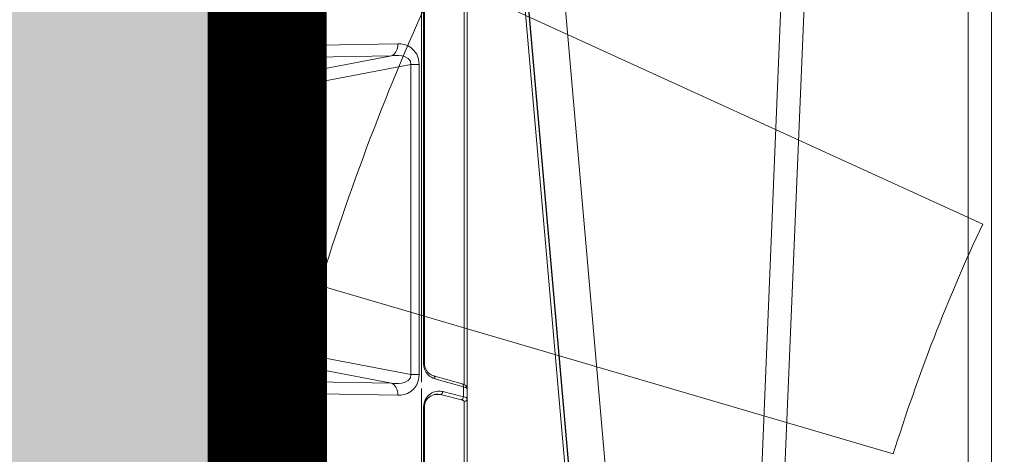
# Model space of a CAD drawing. Units: feet. Extents: x -0.8 to 15.8, y -0.3 to 10.3.
# Drawn here: x 2.9 to 3, y 2.3 to 2.4 of the extents above; entities that cross this region are included whole.
import ezdxf

# ---------------------------------------------------------------- set-up
doc = ezdxf.new("R2010")
doc.units = ezdxf.units.FT
doc.header["$MEASUREMENT"] = 0
doc.layers.get('0').update_dxf_attribs({"lineweight": 9})
for name, color, linetype, lineweight in [('UGD - DETAIL 1', 253, 'Continuous', 0), ('UGD - DETAIL 2', 7, 'Continuous', 5), ('UGD - DETAIL 4', 7, 'Continuous', 18), ('UGD - DETAIL 5', 7, 'Continuous', 25), ('UGD - DETAILS', 7, 'Continuous', 5)]:
    doc.layers.add(name, color=color, linetype=linetype, lineweight=lineweight)

# ---------------------------------------------------------------- blocks, each defined once
blk = doc.blocks.new('sub_AQBX_right')
at = {"linetype": 'Continuous'}
for p, q in [((-69.42729242481232, 37.64128448402789), (-72.47342294340456, 72.45871563257697)), ((-71.82589638964532, 72.45871563257697), (-68.77976587105263, 37.64128448402789)), ((-67.31947966477742, 37.64128448402789), (-65.87301005256018, 72.55000005830243)), ((-65.50502090201621, 72.45949902585653), (-66.94777299450857, 37.64050109074833)), ((-63.67003127330486, 37.64050109074833), (-63.67003127330486, 69.55901357238236)), ((-63.2927873183196, 69.55901357238054), (-63.2927873183196, 37.64050109074833))]:
    blk.add_line(p, q, dxfattribs=at)
at = {"linetype": 'Continuous', "lineweight": -3}
blk.add_line((-69.36314776867835, 37.5919389055025), (-72.40927828727104, 72.4093700540534), dxfattribs=at)
blk = doc.blocks.new('sub_AQBX_panel_right')
at = {"layer": 'UGD - DETAIL 2'}
for p, q in [((1213.144649549599, 42.4540458306234), (1449.73545315882, 42.45404583062334)), ((1326.838501809641, 41.96277203384196), (1260.649921859859, 41.96277203384202)), ((1327.948575812764, 38.18656810304927), (1327.114765618257, 41.52343220562182)), ((1327.597654973811, 41.86825939299649), (1328.431465168318, 38.53139529042387)), ((1329.18436081149, 41.86825939299649), (1327.597654973811, 41.86825939299649)), ((1330.50250248777, 37.25969477691482), (1329.18436081149, 41.86825939299649)), ((1431.841785499476, 41.96277203384196), (1329.548608743629, 41.96277203384196)), ((1330.983225621047, 37.043637819487), (1329.665083944767, 41.6522024355686)), ((1327.922984054135, 37.06155097208708), (1327.948575812764, 38.18656810304927)), ((1328.946668581868, 35.08525490446895), (1237.514247901796, 35.08525490446907)), ((1325.946668581868, 35.58525490446895), (1240.514247901796, 35.58525490446907)), ((1325.946668581868, 35.43880829506219), (1240.514247901796, 35.43880829506229)), ((1325.946668581868, 35.58525490446895), (1325.946668581868, 35.43880829506219)), ((1435.131239447379, 35.08525490446884), (1329.941337750009, 35.08525490446895)), ((1432.13123944738, 35.58525490446884), (1332.941337750009, 35.58525490446895)), ((1332.941337750009, 35.43880829506219), (1332.941337750009, 35.5852549044689)), ((1432.131239447379, 35.43880829506213), (1332.941337750009, 35.43880829506219)), ((1331.182625794597, 34.72497800220891), (1381.090300053359, 34.72497800220891)), ((1331.182625794597, 34.72497800220891), (1331.182625794597, 33.38056343324086)), ((1331.182625794597, 33.38056343324086), (1333.849495009869, 19.35159700025468)), ((1381.090300053359, 33.38056343324081), (1331.182625794597, 33.38056343324086)), ((1378.423430838087, 19.35159700025468), (1381.090300053359, 33.38056343324081)), ((1381.090300053359, 34.72497800220891), (1381.090300053359, 33.38056343324081)), ((1328.071103672376, 18.80218449630655), (1327.845897178016, 31.31962330205285)), ((1329.779057367527, 30.2849371871502), (1330.004263861885, 17.7674983814039)), ((1331.916334820359, 19.04186854618928), (1329.779057367527, 30.2849371871502)), ((1382.49386848043, 30.2849371871502), (1380.356591027597, 19.04186854618928)), ((1382.268661986071, 17.76749838140407), (1382.49386848043, 30.2849371871502)), ((1384.42702866994, 31.31962330205279), (1384.201822175581, 18.80218449630672)), ((1330.004263861885, 17.7674983814039), (1331.916334820359, 19.04186854618928)), ((1333.849495009869, 19.35159700025468), (1333.849495009869, 17.43235220292305)), ((1333.849495009869, 19.35159700025468), (1378.423430838087, 19.35159700025468)), ((1378.423430838087, 17.43235220292305), (1378.423430838087, 19.35159700025468)), ((1380.356591027597, 19.04186854618928), (1382.268661986071, 17.76749838140407)), ((1333.849495009869, 17.43235220292305), (1331.417987605684, 15.81178447366804)), ((1378.423430838087, 17.43235220292305), (1333.849495009869, 17.43235220292305)), ((1380.854938242273, 15.81178447366804), (1378.423430838087, 17.43235220292305)), ((1331.417987605684, 15.81178447366804), (1331.417987605684, 15.23695424530447)), ((1331.417987605684, 15.81178447366804), (1380.854938242273, 15.81178447366804)), ((1380.854938242272, 15.23695424530452), (1331.417987605684, 15.23695424530447)), ((1380.854938242273, 15.81178447366804), (1380.854938242272, 15.23695424530452)), ((890.1393486376874, 10.33956534115876), (1584.132815570049, 10.33956534115799)), ((1584.132815570049, 9.667358056674013), (890.1393486376874, 9.66735805667457)), ((866.941590901514, 9.45404583062348), (1607.330573306223, 9.454045830623315)), ((984.6089651038687, 9.154045830623403), (1467.771987716902, 9.154045830623291)), ((1377.372316050374, 8.454045830623313), (1582.581947167506, 8.454045830623313))]:
    blk.add_line(p, q, dxfattribs=at)
at = {"layer": 'UGD - DETAIL 2', "flags": 128}
for points in [[(1326.838501809641, 41.96277203384196), (1326.847301640995, 42.04945032799245), (1326.870506442534, 42.13322980478895), (1326.90741114811, 42.21156486724237), (1326.956894426928, 42.28207534413719), (1327.017452754611, 42.34261881032886), (1327.087246097032, 42.39135568324737), (1327.164153818812, 42.4268051176821), (1327.245839117761, 42.44789000051408), (1327.321391165194, 42.45404583062334)], [(1327.114765618257, 41.52343220562182), (1327.086729220586, 41.62422076099564), (1327.056151762492, 41.71278260039007), (1327.023380130868, 41.78850884301161), (1326.988760329267, 41.85094307797576), (1326.952633169517, 41.89975965085202), (1326.915331975335, 41.93474211681403), (1326.877182081062, 41.95576381225041), (1326.838501809641, 41.96277203384196)], [(1327.114765618257, 41.52343220562182), (1327.13880207028, 41.58559751498409), (1327.176780535482, 41.64560882162544), (1327.227547057425, 41.70164271237431), (1327.28955912104, 41.75199662582746), (1327.360932521168, 41.79514058381628), (1327.439498613179, 41.82976367901897), (1327.522870206141, 41.85481390621565), (1327.597654973811, 41.86825939299643)], [(1327.321391165194, 42.45404583062334), (1327.360323644047, 42.44457858330603), (1327.398679145726, 42.41621849816113), (1327.436116257533, 42.36912397403625), (1327.472293523886, 42.30358816569396), (1327.506870443076, 42.22004984503525), (1327.539509343591, 42.11910606805746), (1327.569878275571, 42.00152529994072), (1327.597654973811, 41.86825939299649)], [(1329.18436081149, 41.86825939299649), (1329.153033223446, 42.00128801821662), (1329.119539612027, 42.118713177418), (1329.084217849216, 42.21959690514743), (1329.047410417882, 42.30316713153081), (1329.009461858991, 42.36880603155785), (1328.970717212424, 42.41603871716537), (1328.931521287739, 42.44452364749435), (1328.892218547162, 42.45404583062334)], [(1329.665083944767, 41.6522024355685), (1329.630525947198, 41.76339296838827), (1329.580541397631, 41.89613711095258), (1329.51504207188, 42.03281671548642), (1329.452463970708, 42.13434165278962), (1329.397085728753, 42.20637722463899), (1329.344031426669, 42.26306538011259), (1329.291764160218, 42.30928371998244), (1329.239348314915, 42.34757453824501), (1329.186211178935, 42.37930129659445), (1329.13208226617, 42.4051531056438), (1329.076922427462, 42.4254475964655), (1329.02085479241, 42.4403113965317), (1328.958416340738, 42.45043258707032), (1328.901263007779, 42.45397852537025), (1328.892218547162, 42.45404583062334)], [(1329.18436081149, 41.86825939299649), (1329.269461868056, 41.87505842493145), (1329.351977172101, 41.87090833093643), (1329.429399537884, 41.85593520951642), (1329.499376526017, 41.83059401138567), (1329.559781921141, 41.79565471602037), (1329.608780335904, 41.75217893622213), (1329.644882978282, 41.70148766155052), (1329.665083944767, 41.65220243556855)], [(1328.431465168318, 38.53139529042387), (1328.475625650961, 38.31101771576195), (1328.498540830963, 38.09393820826673), (1328.501775186334, 37.87894247975532), (1328.485915881015, 37.664653842644), (1328.45060577501, 37.44968987417563), (1328.394538450932, 37.23281208467915), (1328.315421734761, 37.01311051568285), (1328.209933828093, 36.79026808365526), (1328.073724913536, 36.56495262541015), (1327.901564681015, 36.33937678004406), (1327.687803278561, 36.11802268862241), (1327.427373792691, 35.90840992060102), (1327.117531493, 35.72155694851315), (1326.760236008481, 35.57150452144053), (1326.364422133819, 35.47321535949788), (1325.946668581868, 35.43880829506219)], [(1327.948575812764, 38.18656810304927), (1327.972612264787, 38.24873341241158), (1328.010590729989, 38.30874471905293), (1328.061357251932, 38.36477860980181), (1328.123369315548, 38.41513252325495), (1328.194742715676, 38.45827648124378), (1328.273308807686, 38.49289957644641), (1328.356680400648, 38.51794980364315), (1328.431465168318, 38.53139529042393)], [(1328.002326741426, 37.55288185459477), (1327.994064201597, 37.41352341471615), (1327.952724907888, 37.16021045224061), (1327.879078628858, 36.91590328928324), (1327.777702973514, 36.68890329507707), (1327.670104997645, 36.50721574019511), (1327.55214832183, 36.34738181556446), (1327.428184456608, 36.20881337917914), (1327.301603828339, 36.09002386324028), (1327.174869529575, 35.989085302498), (1327.049643774646, 35.90393940242481), (1326.926949605014, 35.83259423557234), (1326.807327886302, 35.77323326827758), (1326.690971255397, 35.72426470232348), (1326.577829879348, 35.68433399795779), (1326.455917146449, 35.64927964108377), (1326.337914973738, 35.62285045866825), (1326.223612437401, 35.60403082985341), (1326.112375178617, 35.59196633224027), (1326.003557222942, 35.58604589607744), (1325.946668581868, 35.58525490446901)], [(1330.50250248777, 37.25969477691482), (1330.587603544336, 37.26649380884983), (1330.670118848381, 37.26234371485481), (1330.747541214164, 37.2473705934348), (1330.817518202297, 37.22202939530406), (1330.87792359742, 37.18709009993876), (1330.926922012184, 37.14361432014051), (1330.963024654561, 37.09292304546891), (1330.982986383838, 37.04446859641719)], [(1332.941337750009, 35.43880829506219), (1332.418058263232, 35.49308418724401), (1331.937111321803, 35.64458488558797), (1331.526046708281, 35.866652712157), (1331.193766155543, 36.13011807182021), (1330.935807986888, 36.41208394649803), (1330.741759819528, 36.69827867600062), (1330.600461057636, 36.98159412929941), (1330.50250248777, 37.25969477691482)], [(1332.941337750009, 35.58525490446895), (1332.840450853626, 35.58774459974306), (1332.734281014588, 35.59575455356234), (1332.627575589827, 35.60942873747675), (1332.519832192908, 35.6290640371153), (1332.410590172357, 35.65512183584968), (1332.299444914509, 35.68823789066477), (1332.186069913959, 35.7292362361985), (1332.070249864195, 35.77914530807286), (1331.951928412811, 35.83921331441492), (1331.831274706035, 35.91091792616285), (1331.70877277849, 35.99596234384161), (1331.585336474599, 36.09624552059065), (1331.462448670176, 36.21378886334797), (1331.342315276346, 36.35059595931806), (1331.228009718258, 36.50841825259943), (1331.123560947656, 36.68840331356904), (1331.033909768036, 36.89062209628923), (1330.983225621047, 37.04363781948688)], [(1327.845897178016, 31.31962330205285), (1327.866451491544, 31.79793100188716), (1327.956643223552, 32.30544035589994), (1328.139799049803, 32.83823377724415), (1328.445734256718, 33.38041631827409), (1328.904807295163, 33.89743353148544), (1329.533308402981, 34.33380802555658), (1330.313164710893, 34.62488221150323), (1331.182625794597, 34.72497800220891)], [(1331.182625794597, 33.38056343324086), (1330.639844044681, 33.32282800884667), (1330.216467760863, 32.97365988786915), (1329.949506602038, 32.46060881172779), (1329.809714742026, 31.91885172519143), (1329.751141132192, 31.42017089184579), (1329.738911464294, 30.98490124671816), (1329.75205350442, 30.60990201560931), (1329.779057367527, 30.2849371871502)], [(1381.090300053359, 34.72497800220891), (1381.959761137063, 34.62488221150317), (1382.739617444976, 34.33380802555646), (1383.368118552793, 33.89743353148533), (1383.827191591238, 33.38041631827399), (1384.133126798154, 32.8382337772441), (1384.316282624404, 32.30544035589988), (1384.406474356412, 31.7979310018871), (1384.42702866994, 31.31962330205279)], [(1382.49386848043, 30.2849371871502), (1382.520872343536, 30.60990201560926), (1382.534014383663, 30.9849012467181), (1382.521784715764, 31.42017089184568), (1382.463211105931, 31.91885172519132), (1382.323419245919, 32.46060881172763), (1382.056458087094, 32.97365988786905), (1381.633081803276, 33.32282800884661), (1381.090300053359, 33.38056343324081)], [(1327.845897178016, 31.31962330205285), (1328.193165431289, 31.30126214491552), (1328.52988211449, 31.24048871909557), (1328.845816261665, 31.13914959437014), (1329.131368373691, 31.00032390874097), (1329.377862094208, 30.82822981038547), (1329.577807836303, 30.62809629135943), (1329.725130349826, 30.40600430732082), (1329.779057367527, 30.2849371871502)], [(1384.42702866994, 31.31962330205279), (1384.079760416668, 31.3012621449153), (1383.743043733466, 31.2404887190954), (1383.427109586292, 31.13914959436992), (1383.141557474265, 31.0003239087408), (1382.895063753749, 30.8282298103853), (1382.695118011653, 30.62809629135926), (1382.54779549813, 30.40600430732065), (1382.49386848043, 30.28493718715014)], [(1333.849495009869, 19.35159700025468), (1333.508301424632, 19.28787640833129), (1333.177474833754, 19.22821274141373), (1332.867067235716, 19.17441884981669), (1332.586510208242, 19.128129233703), (1332.344328334579, 19.09075037962426), (1332.147880188353, 19.06341802513861), (1332.003134747036, 19.04696265), (1331.916334820359, 19.04186854618928)], [(1333.849495009869, 17.43235220292305), (1333.506392702761, 17.4681949707538), (1333.173715385559, 17.56338476285696), (1332.861571290128, 17.71502928558943), (1332.579444756785, 17.91852089689811), (1332.335908057418, 18.16767660719104), (1332.138360931348, 18.45492594634607), (1331.992805747992, 18.77154098861311), (1331.916334820359, 19.04186854618944)], [(1380.356591027597, 19.04186854618928), (1380.266185441041, 19.04729822178158), (1380.119788688769, 19.06409466878534), (1379.921848961985, 19.09174753566156), (1379.678380559082, 19.12941660404937), (1379.396781144224, 19.1759573183759), (1379.085606973073, 19.22995556259755), (1378.754312915288, 19.28977062740028), (1378.423430838087, 19.35159700025468)], [(1380.356591027597, 19.04186854618928), (1380.256288281313, 18.70853979683601), (1380.100295089501, 18.39687082213959), (1379.893351226323, 18.11633152611369), (1379.641744576296, 17.87544595324503), (1379.353120080105, 17.68153328971683), (1379.036247446951, 17.54048547364201), (1378.700754691374, 17.45658817150658), (1378.423430838087, 17.43235220292322)], [(1331.417987605684, 15.23695424530447), (1330.520040748226, 15.35403068656344), (1329.730258224083, 15.68658939732803), (1329.11000876602, 16.16896601410422), (1328.667082567728, 16.72138172920962), (1328.374928286248, 17.28387009561055), (1328.197684474004, 17.8241304640846), (1328.104044490552, 18.33035849178732), (1328.071103672376, 18.80218449630655)], [(1330.004263861885, 17.7674983814039), (1329.885969923675, 17.99832026546749), (1329.712532193196, 18.21059699408184), (1329.489220488085, 18.39787864631326), (1329.22282002145, 18.55447476397004), (1328.921425236606, 18.67562725329397), (1328.594193861508, 18.75765495723042), (1328.251068655827, 18.79806550552182), (1328.071103672376, 18.80218449630661)], [(1330.004263861885, 17.7674983814039), (1329.986119944601, 17.59138845934788), (1329.979741969466, 17.3848872430582), (1329.995161944536, 17.13982260253066), (1330.051277178475, 16.84965393868188), (1330.181573998863, 16.51785428628794), (1330.435663035178, 16.17675905887206), (1330.85615611215, 15.90767626372025), (1331.125078478794, 15.83365160756917), (1331.417987605684, 15.81178447366804)], [(1384.201822175581, 18.80218449630672), (1384.168881357405, 18.33035849178749), (1384.075241373953, 17.82413046408471), (1383.897997561709, 17.28387009561067), (1383.605843280228, 16.72138172920967), (1383.162917081936, 16.16896601410422), (1382.542667623874, 15.68658939732803), (1381.75288509973, 15.35403068656344), (1380.854938242272, 15.23695424530452)], [(1380.854938242273, 15.81178447366804), (1381.147847369163, 15.83365160756917), (1381.416769735807, 15.90767626372019), (1381.837262812779, 16.176759058872), (1382.091351849094, 16.51785428628788), (1382.221648669481, 16.84965393868182), (1382.277763903421, 17.13982260253066), (1382.293183878491, 17.3848872430582), (1382.286805903356, 17.59138845934788), (1382.268661986071, 17.76749838140407)], [(1382.268661986071, 17.76749838140407), (1382.386955924281, 17.99832026546755), (1382.560393654761, 18.21059699408195), (1382.783705359872, 18.39787864631337), (1383.050105826507, 18.5544747639701), (1383.351500611351, 18.67562725329402), (1383.678731986449, 18.75765495723047), (1384.021857192129, 18.79806550552193), (1384.201822175581, 18.80218449630672)]]:
    blk.add_lwpolyline(points, dxfattribs=at)
at = {"layer": 'UGD - DETAIL 2', "extrusion": (0, 0, -1)}
blk.add_arc((-1325.058639800399, 37.62401964823403), 2.944366296293521, 168.9846831070795, 181.3878992685127, dxfattribs=at)
at = {"layer": 'UGD - DETAIL 2'}
blk.add_arc((1377.372316050374, 9.454045830623315), 1.000000000000001, 197.4576031237213, 270, dxfattribs=at)
blk = doc.blocks.new('sub_AQBX_panel_simple')
at = {"linetype": 'Continuous'}
blk.add_line((-1.166963435025878, 1.086349670128236), (-1.166963435025878, -1.086349670082011), dxfattribs=at)
for p, q in [((-0.8045105760382398, 0.3787726688176818), (-1.075677391810046, 0.5026104041599133)), ((-0.8490943375188635, 0.2640924224472556), (-1.135137765441726, 0.3480823510163127))]:
    blk.add_line(p, q)
for radius, start, end in [(1.187307487393667, 154.9556608981869, 162.952194577295), (0.8892165099685485, 154.7884138409358, 162.7228244125737)]:
    blk.add_arc((0, 3.552713678800501e-15), radius, start, end)
blk = doc.blocks.new('sub_AQBX_cross3')
at = {"layer": 'UGD - DETAIL 1'}
h = blk.add_hatch(dxfattribs=at)
h.set_pattern_fill('GRAVEL', color=256, scale=0.2000131993648541)
h.set_pattern_definition([(228.012787504, (30.67771371381973, 14.69969306247685), (-1.600105594918846, -1.800118794283688), [0.02690897578975002, -2.663993412917398]), (184.969740728, (30.65971252587689, 14.67969174254037), (2.400158392378245, 0.2000131993648612), [0.04617664731096514, -4.571486635936002]), (132.510447078, (30.61370949002298, 14.67569147855307), (2.000131993648565, -2.200145193013369), [0.03255974869820587, -3.223419240614177]), (267.273689006, (30.53570434227068, 14.62568817871186), (0.200013199364859, 4.000263987297086), [0.04205037500806815, -4.162986334072297]), (292.833654178, (30.53370421027704, 14.58368540684524), (-1.000065996824268, 2.400158392378255), [0.04123372111506145, -4.082144016380015]), (357.273689006, (30.54970526622622, 14.54568289896592), (-4.000263987297086, 0.2000131993648593), [0.04205037500806815, -4.162986334072297]), (37.6942404667, (30.59170803809285, 14.54368276697227), (-2.600171591743103, -2.000131993648536), [0.05560946980621103, -5.505333020301753]), (72.2553283749, (30.63571094195311, 14.57768501086429), (1.400092395553985, 4.400290386026792), [0.05250106467488174, -5.197607302301325]), (121.429565615, (30.6517119979023, 14.62768831070551), (-1.600105594918837, 2.600171591743102), [0.04219278440601597, -4.177090278446415]), (175.236358309, (30.62971054597217, 14.66369068659119), (2.200145193013392, -0.2000131993648618), [0.04816957882943655, -2.360308278329295]), (222.397437798, (30.5817073781246, 14.66769095057848), (-2.400158392378242, -2.20014519301339), [0.0622937109157851, -6.167081981925353]), (138.814074834, (30.73371740964189, 14.62368804671821), (-1.400092395553986, 1.200079196189125), [0.02126160310568333, -2.104907870614288]), (171.46923439, (30.7177163536927, 14.63768897067375), (2.600171591743103, -0.4000263987297073), [0.04045006939995001, -4.004566554465513]), (225, (30.67771371381973, 14.6436893666547), (-2.220592591638028e-17, -0.2000131993648407), [0.02828606666737704, -0.2545753125280344]), (203.198590514, (30.66371278986419, 14.66769095057848), (1.000065996824269, 0.4000263987297034), [0.01523260523722856, -1.508022539303422]), (291.801409486, (30.64971186590865, 14.66169055459753), (-0.2000131993647909, 0.600039598094583), [0.02154202161119289, -1.055562020570796]), (30.96375653209999, (30.65771239388324, 14.64168923466105), (0.6000395980945731, 0.4000263987297042), [0.03498810895169457, -1.131279234878872]), (161.565051177, (30.68771437378798, 14.65969042260389), (0.4000263987297106, -0.2000131993648495), [0.02529986960085973, -0.607197402489426]), (16.389540334, (30.53370421027704, 14.66169055459753), (2.000131993648535, 0.6000395980945712), [0.03544233892745213, -3.508800583747549]), (70.3461759419, (30.56770645416906, 14.67169121456577), (-0.8000527974596607, -2.200145193014075), [0.02973416223077857, -2.943675809898364]), (293.198590514, (30.68771437378798, 14.69969306247685), (-0.4000263987297024, 1.000065996824269), [0.03046501046125776, -1.492790134079393]), (343.610459666, (30.69971516574986, 14.67169121456577), (-2.000131993648535, 0.6000395980945712), [0.0354423389274521, -3.508800583747465]), (339.44395478, (30.53370421027704, 14.53768237099132), (-1.000065996824278, 0.4000263987297132), [0.03417825550746622, -1.67473526897878]), (294.775140569, (30.56570632217542, 14.52568157902944), (-1.000065996824272, 2.200145193013396), [0.02863748985866109, -2.835115708940669]), (66.8014094864, (30.68971450578162, 14.499679863112), (0.4000263987297045, 1.000065996824265), [0.03046501046125776, -1.492790134079393]), (17.35402463630001, (30.70171529774352, 14.52768171102308), (-2.600171591743099, -0.8000527974594092), [0.03352841262272986, -3.319303771899193]), (69.44395478040002, (30.59170803809285, 14.499679863112), (-0.4000263987297097, -1.000065996824262), [0.01708912775373311, -1.691824396732514]), (101.309932474, (30.67771371381973, 14.499679863112), (-0.2000131993648469, 0.800052797459419), [0.01019867303561391, -1.009672533501904]), (165.963756532, (30.67571358182609, 14.50968052308024), (0.6000395980945542, -0.2000131993648544), [0.04123372111506152, -0.7834418263839634]), (186.009005957, (30.63571094195311, 14.51968118304849), (2.000131993648551, 0.2000131993648508), [0.03821252173865538, -3.783034286681364]), (303.690067526, (30.65771239388324, 14.62368804671821), (-0.2000131993648516, 0.4000263987297055), [0.02884630363879795, -0.6923115424407864]), (353.157226587, (30.67371344983243, 14.59968646279443), (3.400224389202523, -0.4000263987297188), [0.0503621235208741, -4.98584155279966]), (60.9453959009, (30.72371674967365, 14.59368606681348), (-0.8000527974594117, -1.400092395553974), [0.02059255895380792, -2.038669365022226]), (90, (30.73371740964189, 14.61168725475632), (-0.2000131993648541, 0.2000131993648541), [0.01200079196189125, -0.1880124074029629]), (120.256437164, (30.63171067796581, 14.52568157902944), (0.8000527974594184, -1.400092395553981), [0.02778663370856299, -2.750885535618329]), (48.01278750419999, (30.61770975401027, 14.54968316295321), (1.600105594918833, 1.800118794283682), [0.05381795157950003, -2.637084437127648]), (0, (30.65371212989595, 14.58968580282619), (0.2000131993648541, 0.2000131993648541), [0.05200343183486208, -0.1480097675299921]), (325.3048464690001, (30.70571556173081, 14.58968580282619), (2.000131993648569, -1.400092395553944), [0.0316248870043745, -3.130861473447055]), (254.054604099, (30.73171727764824, 14.57168461488335), (-0.2000131993648617, -0.8000527974594175), [0.0291223218539215, -1.426995748828786]), (207.645975364, (30.72371674967365, 14.54368276697227), (-3.800250787932219, -2.000131993648551), [0.04741612910742915, -4.694204618604546]), (175.42607874, (30.68171397780703, 14.52168131504214), (-2.600171591743095, 0.2000131993648544), [0.05016311038750606, -4.966142409592683])])
edge = h.paths.add_edge_path(flags=16)
edge.add_arc((9.64266897522964, 3.807233776305514), 8.589118138502272e-06, 0, 360)
edge = h.paths.add_edge_path()
edge.add_line((7.452145129885736, 4.482281800994532), (7.452145129885736, 4.167463339891661))
edge.add_line((7.452145129885736, 4.167463339891661), (9.28872130807752, 4.167463339891661))
edge.add_line((9.28872130807752, 4.167463339891661), (9.46976158734477, 4.16603004721129))
edge.add_line((9.46976158734477, 4.16603004721129), (9.472092379998458, 3.97324214049553))
edge.add_arc((-6.346410573540476, 3.608479911674082), 15.82270795959702, -4.386487595560823, 1.3209614860983834, ccw=False)
edge.add_line((9.429949788445704, 2.398297733881811), (9.812103380822236, 2.398297733881811))
edge.add_line((9.812103380822236, 2.398297733881811), (9.812103380822236, 4.482281800994535))
edge.add_line((9.812103380822236, 4.482281800994535), (7.452145129885736, 4.482281800994532))
h.paths.add_polyline_path([(5.793398726851407, 4.482281800994535), (5.757850763443798, 4.419903093056977), (5.825688828817164, 4.167463339891679), (7.103573005513724, 4.167463339891668), (7.103573005513724, 4.482281800994535)])
h.paths.add_polyline_path([(5.615903822721734, 4.41990309305698), (5.651451786129357, 4.482281800994542), (2.299027137482355, 4.482281800994535), (2.390644834891688, 3.902252481086797), (2.890272356317283, 3.902252481086797), (2.890272356317283, 4.164275634874222), (2.95445168225082, 4.167463339891661), (5.683741888095071, 4.167463339891661)])
h = blk.add_hatch(dxfattribs=at)
h.set_pattern_fill('GRAVEL', color=256, scale=0.2000131993648541)
h.set_pattern_definition([(228.012787504, (30.67771371381973, 17.63698373952895), (-1.600105594918846, -1.800118794283688), [0.02690897578975002, -2.663993412917398]), (184.969740728, (30.65971252587689, 17.61698241959247), (2.400158392378245, 0.2000131993648612), [0.04617664731096514, -4.571486635936002]), (132.510447078, (30.61370949002298, 17.61298215560517), (2.000131993648565, -2.200145193013369), [0.03255974869820587, -3.223419240614177]), (267.273689006, (30.53570434227068, 17.56297885576396), (0.200013199364859, 4.000263987297086), [0.04205037500806815, -4.162986334072297]), (292.833654178, (30.53370421027704, 17.52097608389734), (-1.000065996824268, 2.400158392378255), [0.04123372111506145, -4.082144016380015]), (357.273689006, (30.54970526622622, 17.48297357601801), (-4.000263987297086, 0.2000131993648593), [0.04205037500806815, -4.162986334072297]), (37.6942404667, (30.59170803809285, 17.48097344402437), (-2.600171591743103, -2.000131993648536), [0.05560946980621103, -5.505333020301753]), (72.2553283749, (30.63571094195311, 17.51497568791639), (1.400092395553985, 4.400290386026792), [0.05250106467488174, -5.197607302301325]), (121.429565615, (30.6517119979023, 17.56497898775761), (-1.600105594918837, 2.600171591743102), [0.04219278440601597, -4.177090278446415]), (175.236358309, (30.62971054597217, 17.60098136364328), (2.200145193013392, -0.2000131993648618), [0.04816957882943655, -2.360308278329295]), (222.397437798, (30.5817073781246, 17.60498162763058), (-2.400158392378242, -2.20014519301339), [0.0622937109157851, -6.167081981925353]), (138.814074834, (30.73371740964189, 17.56097872377031), (-1.400092395553986, 1.200079196189125), [0.02126160310568333, -2.104907870614288]), (171.46923439, (30.7177163536927, 17.57497964772585), (2.600171591743103, -0.4000263987297073), [0.04045006939995001, -4.004566554465513]), (225, (30.67771371381973, 17.5809800437068), (-2.220592591638028e-17, -0.2000131993648407), [0.02828606666737704, -0.2545753125280344]), (203.198590514, (30.66371278986419, 17.60498162763058), (1.000065996824269, 0.4000263987297034), [0.01523260523722856, -1.508022539303422]), (291.801409486, (30.64971186590865, 17.59898123164963), (-0.2000131993647909, 0.600039598094583), [0.02154202161119289, -1.055562020570796]), (30.96375653209999, (30.65771239388324, 17.57897991171314), (0.6000395980945731, 0.4000263987297042), [0.03498810895169457, -1.131279234878872]), (161.565051177, (30.68771437378798, 17.59698109965598), (0.4000263987297106, -0.2000131993648495), [0.02529986960085973, -0.607197402489426]), (16.389540334, (30.53370421027704, 17.59898123164963), (2.000131993648535, 0.6000395980945712), [0.03544233892745213, -3.508800583747549]), (70.3461759419, (30.56770645416906, 17.60898189161787), (-0.8000527974596607, -2.200145193014075), [0.02973416223077857, -2.943675809898364]), (293.198590514, (30.68771437378798, 17.63698373952895), (-0.4000263987297024, 1.000065996824269), [0.03046501046125776, -1.492790134079393]), (343.610459666, (30.69971516574986, 17.60898189161787), (-2.000131993648535, 0.6000395980945712), [0.0354423389274521, -3.508800583747465]), (339.44395478, (30.53370421027704, 17.47497304804343), (-1.000065996824278, 0.4000263987297132), [0.03417825550746622, -1.67473526897878]), (294.775140569, (30.56570632217542, 17.46297225608153), (-1.000065996824272, 2.200145193013396), [0.02863748985866109, -2.835115708940669]), (66.8014094864, (30.68971450578162, 17.4369705401641), (0.4000263987297045, 1.000065996824265), [0.03046501046125776, -1.492790134079393]), (17.35402463630001, (30.70171529774352, 17.46497238807518), (-2.600171591743099, -0.8000527974594092), [0.03352841262272986, -3.319303771899193]), (69.44395478040002, (30.59170803809285, 17.4369705401641), (-0.4000263987297097, -1.000065996824262), [0.01708912775373311, -1.691824396732514]), (101.309932474, (30.67771371381973, 17.4369705401641), (-0.2000131993648469, 0.800052797459419), [0.01019867303561391, -1.009672533501904]), (165.963756532, (30.67571358182609, 17.44697120013234), (0.6000395980945542, -0.2000131993648544), [0.04123372111506152, -0.7834418263839634]), (186.009005957, (30.63571094195311, 17.45697186010058), (2.000131993648551, 0.2000131993648508), [0.03821252173865538, -3.783034286681364]), (303.690067526, (30.65771239388324, 17.56097872377031), (-0.2000131993648516, 0.4000263987297055), [0.02884630363879795, -0.6923115424407864]), (353.157226587, (30.67371344983243, 17.53697713984653), (3.400224389202523, -0.4000263987297188), [0.0503621235208741, -4.98584155279966]), (60.9453959009, (30.72371674967365, 17.53097674386558), (-0.8000527974594117, -1.400092395553974), [0.02059255895380792, -2.038669365022226]), (90, (30.73371740964189, 17.54897793180842), (-0.2000131993648541, 0.2000131993648541), [0.01200079196189125, -0.1880124074029629]), (120.256437164, (30.63171067796581, 17.46297225608153), (0.8000527974594184, -1.400092395553981), [0.02778663370856299, -2.750885535618329]), (48.01278750419999, (30.61770975401027, 17.48697384000532), (1.600105594918833, 1.800118794283682), [0.05381795157950003, -2.637084437127648]), (0, (30.65371212989595, 17.52697647987828), (0.2000131993648541, 0.2000131993648541), [0.05200343183486208, -0.1480097675299921]), (325.3048464690001, (30.70571556173081, 17.52697647987828), (2.000131993648569, -1.400092395553944), [0.0316248870043745, -3.130861473447055]), (254.054604099, (30.73171727764824, 17.50897529193545), (-0.2000131993648617, -0.8000527974594175), [0.0291223218539215, -1.426995748828786]), (207.645975364, (30.72371674967365, 17.48097344402437), (-3.800250787932219, -2.000131993648551), [0.04741612910742915, -4.694204618604546]), (175.42607874, (30.68171397780703, 17.45897199209423), (-2.600171591743095, 0.2000131993648544), [0.05016311038750606, -4.966142409592683])])
edge = h.paths.add_edge_path(flags=16)
edge.add_arc((9.639517603036381, 2.111169457129678), 0.0002197353757509291, 0, 360)
edge = h.paths.add_edge_path()
edge.add_line((5.733606991891619, 1.949724810791287), (5.794568658988055, 2.156909343893747))
edge.add_line((5.794568658988055, 2.156909343893747), (2.95445168225082, 2.156909343893744))
edge.add_line((2.95445168225082, 2.156909343893744), (2.890272356317269, 2.204921639283409))
edge.add_line((2.890272356317269, 2.204921639283409), (2.890272356317283, 2.348057316715957))
edge.add_arc((201.3712668138979, 3.437614746895088), 198.4839849868593, 179.9056988118544, 180.3145208708843, ccw=False)
edge.add_line((2.887550661191781, 3.764292685841812), (2.412436076026566, 3.764292685841812))
edge.add_line((2.412436076026566, 3.764292685841812), (2.699053536212062, 1.949724810791287))
edge.add_line((2.699053536212062, 1.949724810791287), (5.733606991891619, 1.949724810791287))
h.paths.add_polyline_path([(5.93651559971012, 2.156909343893744), (5.875553932613684, 1.949724810791287), (9.812103380822236, 1.949724810791287), (9.812103380822222, 2.260337938636848), (9.471077822346217, 2.260337938636848), (9.463319170711515, 2.159903117199341), (9.403266640695001, 2.158989476227976), (9.28872130807752, 2.156909343893744)])
at = {"layer": 'UGD - DETAIL 5', "const_width": 0.01600105594918833}
blk.add_lwpolyline([(5.684501896812819, 4.164635187112729), (2.893447833883457, 4.164893998278306), (2.894251649665378, 2.159276202781384), (5.795427827545112, 2.159829317129894)], dxfattribs=at)
at = {"layer": 'UGD - DETAIL 1', "xscale": 0.00835786440026008, "yscale": 0.00835786440026008, "zscale": 0.00835786440026008}
blk.add_blockref('sub_AQBX_right', (3.520285034220962, 2.178455400719036), dxfattribs=at)
at = {"layer": 'UGD - DETAIL 4', "color": 4, "linetype": 'Continuous', "xscale": -0.0008337540325431635, "yscale": 0.0008337540325431635, "zscale": 0.0008337540325431635, "rotation": 270}
blk.add_blockref('sub_AQBX_panel_right', (2.885513633013474, 1.463722234849882), dxfattribs=at)
at = {"layer": 'UGD - DETAIL 4', "xscale": 0.2691007684206994, "yscale": 0.2691007684206994, "zscale": 0.2691007684206994}
blk.add_blockref('sub_AQBX_panel_simple', (3.206602604575906, 2.491871623000683), dxfattribs=at)
blk = doc.blocks.new('*U29')
blk.add_blockref('sub_AQBX_cross3', (2.131628207280301e-14, -0.2499999999999849))

msp = doc.modelspace()

# ---------------------------------------------------------------- block references
at = {"layer": 'UGD - DETAILS'}
msp.add_blockref('*U29', (0, -1.77635683940025e-15), dxfattribs=at)

doc.saveas('drawing.dxf')
